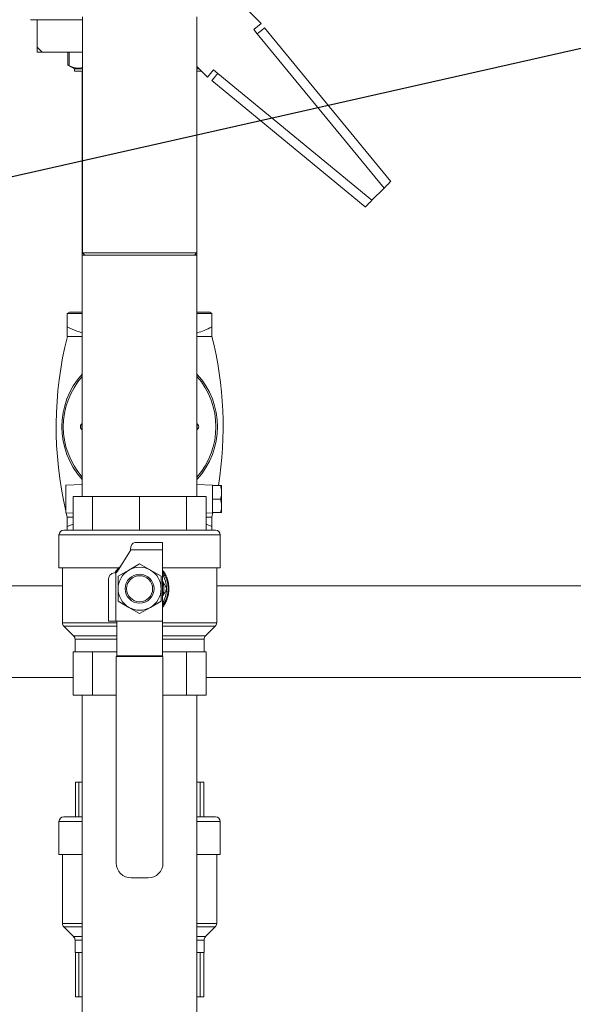
# Model space of a CAD drawing. Extents: x 1002.9 to 1025.6, y 117.1 to 133.1.
# Drawn here: x 1009.9 to 1010.6, y 126.7 to 128 of the extents above; entities that cross this region are included whole.
import ezdxf

# ---------------------------------------------------------------- set-up
doc = ezdxf.new("R2010")
doc.units = 0
doc.header["$MEASUREMENT"] = 0
doc.layers.get('0').update_dxf_attribs({"linetype": 'CONTINUOUS'})
doc.layers.add('D7', color=7, linetype='CONTINUOUS')
doc.dimstyles.get("Standard").update_dxf_attribs({"dimtxt": 0.18, "dimasz": 0.18, "dimexe": 0.18, "dimexo": 0.0625, "dimgap": 0.09, "dimtad": 0, "dimtih": 1, "dimtoh": 1, "dimdec": 4, "dimzin": 0, "dimdsep": 46, "dimtxsty": 'Standard', "dimcen": 0.09, "dimadec": 0, "dimazin": 0, "dimtfac": 1, "dimtdec": 4, "dimtofl": 0, "dimtmove": 0, "dimatfit": 3, "dimfxl": 1, "dimtolj": 1, "dimtzin": 0, "dimarcsym": 0})

msp = doc.modelspace()

# ---------------------------------------------------------------- linework, layer by layer
at = {"color": 7, "linetype": 'Continuous', "lineweight": 15}
for p, q in [((1010.2263, 127.9825), (1010.1518, 128.0569)), ((1009.9271, 127.9873), (1009.9945, 127.9873)), ((1009.9359, 127.9873), (1009.9359, 127.9517)), ((1009.9945, 127.9911), (1009.9945, 127.685)), ((1010.1429, 127.685), (1010.1429, 127.9911)), ((1010.2168, 127.9747), (1010.2263, 127.9825)), ((1010.2214, 127.9691), (1010.2168, 127.9747)), ((1010.2309, 127.9769), (1010.3946, 127.7777)), ((1010.3859, 127.769), (1010.2214, 127.9691)), ((1009.9359, 127.9454), (1009.9359, 127.9517)), ((1009.9359, 127.9517), (1009.9421, 127.9454)), ((1009.9421, 127.9454), (1009.9359, 127.9454)), ((1009.9945, 127.9454), (1009.9421, 127.9454)), ((1009.9757, 127.9454), (1009.9757, 127.9285)), ((1009.9773, 127.9277), (1009.9773, 127.9454)), ((1009.9757, 127.9285), (1009.9843, 127.9236)), ((1009.9843, 127.9236), (1009.9843, 127.9204)), ((1009.9945, 127.9236), (1009.9843, 127.9236)), ((1009.9945, 127.9204), (1009.9843, 127.9204)), ((1009.9943, 127.9204), (1009.9943, 127.6818)), ((1010.1567, 127.9129), (1010.1429, 127.9266)), ((1010.1429, 127.9252), (1010.1447, 127.9248)), ((1010.146, 127.9236), (1010.1429, 127.9236)), ((1010.1491, 127.9204), (1010.1429, 127.9204)), ((1010.1431, 127.6818), (1010.1431, 127.9204)), ((1010.1567, 127.9129), (1010.1644, 127.9223)), ((1010.1644, 127.9223), (1010.17, 127.9177)), ((1010.3615, 127.7445), (1010.1623, 127.9083)), ((1010.17, 127.9177), (1010.3702, 127.7532)), ((1010.3702, 127.7532), (1010.3859, 127.769)), ((1009.9943, 127.6818), (1009.9943, 127.3693)), ((1010.0634, 127.6818), (1009.9943, 127.6818)), ((1009.9945, 127.685), (1009.9977, 127.6818)), ((1009.9945, 127.685), (1010.1429, 127.685)), ((1010.1431, 127.6818), (1010.0634, 127.6818)), ((1010.1397, 127.6818), (1010.1429, 127.685)), ((1010.1431, 127.3693), (1010.1431, 127.6818)), ((1009.9749, 127.6064), (1009.9777, 127.6079)), ((1009.9749, 127.6064), (1009.9943, 127.6064)), ((1009.9749, 127.6064), (1009.9749, 127.5889)), ((1009.9777, 127.6079), (1009.9943, 127.6079)), ((1010.1431, 127.6079), (1010.1597, 127.6079)), ((1010.1431, 127.6064), (1010.1624, 127.6064)), ((1010.1624, 127.6064), (1010.1597, 127.6079)), ((1010.1624, 127.6064), (1010.1624, 127.5889)), ((1009.9943, 127.5767), (1009.9749, 127.5767)), ((1010.1624, 127.5767), (1010.1431, 127.5767)), ((1009.9943, 127.3845), (1009.973, 127.3836)), ((1009.973, 127.3658), (1009.973, 127.3836)), ((1010.1634, 127.3836), (1010.1431, 127.3845)), ((1010.1634, 127.3834), (1010.1634, 127.3836)), ((1010.1634, 127.3834), (1010.1634, 127.3772)), ((1010.1736, 127.3834), (1010.1634, 127.3834)), ((1010.1751, 127.3834), (1010.1751, 127.3746)), ((1010.1634, 127.372), (1010.1634, 127.3772)), ((1010.1634, 127.372), (1010.1634, 127.3658)), ((1010.1751, 127.3746), (1010.1751, 127.357)), ((1009.973, 127.348), (1009.973, 127.3658)), ((1009.9824, 127.3256), (1009.9824, 127.3693)), ((1009.9824, 127.3693), (1010.0077, 127.3693)), ((1010.0077, 127.3256), (1010.0077, 127.3693)), ((1010.0077, 127.3693), (1010.0687, 127.3693)), ((1010.0687, 127.3256), (1010.0687, 127.3693)), ((1010.0687, 127.3693), (1010.1297, 127.3693)), ((1010.1297, 127.3256), (1010.1297, 127.3693)), ((1010.1297, 127.3693), (1010.155, 127.3693)), ((1010.155, 127.3256), (1010.155, 127.3693)), ((1010.1736, 127.3658), (1010.1634, 127.3658)), ((1010.1634, 127.3658), (1010.1634, 127.3596)), ((1010.1634, 127.3544), (1010.1634, 127.3596)), ((1009.973, 127.348), (1009.9824, 127.3476)), ((1009.9736, 127.348), (1009.9749, 127.3423)), ((1010.155, 127.3476), (1010.1634, 127.348)), ((1010.1624, 127.3423), (1010.1639, 127.3483)), ((1010.1634, 127.3544), (1010.1634, 127.3483)), ((1010.1634, 127.348), (1010.1634, 127.3483)), ((1010.1736, 127.3483), (1010.1634, 127.3483)), ((1010.1751, 127.357), (1010.1751, 127.3483)), ((1009.9824, 127.3423), (1009.9749, 127.3423)), ((1009.9749, 127.3301), (1009.9824, 127.3334)), ((1010.1624, 127.3423), (1010.155, 127.3423)), ((1010.155, 127.3332), (1010.1624, 127.3301)), ((1009.964, 127.3193), (1009.964, 127.2768)), ((1009.9703, 127.3256), (1010.1671, 127.3256)), ((1009.9749, 127.3256), (1009.9749, 127.3301)), ((1010.1624, 127.3256), (1010.1624, 127.3301)), ((1010.1734, 127.2768), (1010.1734, 127.3193)), ((1010.0624, 127.3095), (1010.0984, 127.3095)), ((1010.0984, 127.3095), (1010.0984, 127.3001)), ((1010.0402, 127.2722), (1010.057, 127.2989)), ((1010.0984, 127.3001), (1010.057, 127.3001)), ((1010.057, 127.3001), (1010.057, 127.2989)), ((1010.0984, 127.2073), (1010.0984, 127.3001)), ((1010.0548, 127.2736), (1010.0687, 127.2817)), ((1010.0687, 127.2817), (1010.0826, 127.2736)), ((1009.964, 127.2768), (1010.0395, 127.2768)), ((1009.9687, 127.2768), (1009.9687, 127.2053)), ((1010.0378, 127.2704), (1010.0378, 127.2073)), ((1010.0378, 127.2704), (1010.0393, 127.2704)), ((1010.0408, 127.2656), (1010.0548, 127.2736)), ((1010.0826, 127.2736), (1010.0966, 127.2656)), ((1010.0984, 127.2768), (1010.1734, 127.2768)), ((1010.1687, 127.2053), (1010.1687, 127.2768)), ((1010.0284, 127.2073), (1010.0284, 127.2625)), ((1010.0408, 127.2495), (1010.0408, 127.2656)), ((1010.0966, 127.2656), (1010.0966, 127.2495)), ((1010.0987, 127.2587), (1010.0984, 127.2593)), ((1010.1041, 127.2495), (1010.0987, 127.2587)), ((1009.9687, 127.2531), (1009.5648, 127.2531)), ((1011.2014, 127.2531), (1010.1687, 127.2531)), ((1010.0548, 127.2253), (1010.0408, 127.2334)), ((1010.0966, 127.2334), (1010.0826, 127.2253)), ((1010.0984, 127.2396), (1010.0987, 127.2402)), ((1010.0687, 127.2173), (1010.0548, 127.2253)), ((1010.0826, 127.2253), (1010.0687, 127.2173)), ((1010.0378, 127.2073), (1010.0284, 127.2073)), ((1010.0378, 127.2073), (1010.039, 127.2073)), ((1010.039, 127.1623), (1010.039, 127.2073)), ((1010.039, 127.2073), (1010.0984, 127.2073)), ((1010.0984, 127.1623), (1010.0984, 127.2073)), ((1009.9705, 127.2009), (1009.9831, 127.1883)), ((1010.1543, 127.1883), (1010.1669, 127.2009)), ((1009.9849, 127.1839), (1009.9849, 127.1678)), ((1010.1524, 127.1678), (1010.1524, 127.1839)), ((1009.9824, 127.1678), (1009.9852, 127.1678)), ((1009.9824, 127.1678), (1009.9824, 127.1115)), ((1010.0049, 127.1678), (1009.9852, 127.1678)), ((1010.0049, 127.1678), (1010.0077, 127.1678)), ((1010.0077, 127.1678), (1010.0144, 127.1678)), ((1010.0077, 127.1678), (1010.0077, 127.1115)), ((1010.039, 127.1678), (1010.0144, 127.1678)), ((1010.123, 127.1678), (1010.0984, 127.1678)), ((1010.123, 127.1678), (1010.1297, 127.1678)), ((1010.1297, 127.1678), (1010.1297, 127.1115)), ((1010.1297, 127.1678), (1010.1325, 127.1678)), ((1010.1522, 127.1678), (1010.1325, 127.1678)), ((1010.1522, 127.1678), (1010.155, 127.1678)), ((1010.155, 127.1678), (1010.155, 127.1115)), ((1010.099, 127.1616), (1010.0384, 127.1616)), ((1010.0384, 127.1616), (1010.0384, 126.8939)), ((1010.039, 127.1623), (1010.0984, 127.1623)), ((1010.039, 127.1616), (1010.039, 127.1623)), ((1010.0984, 127.1616), (1010.0984, 127.1623)), ((1010.099, 126.8939), (1010.099, 127.1616)), ((1009.5648, 127.1343), (1009.9824, 127.1343)), ((1010.155, 127.1343), (1011.2014, 127.1343)), ((1010.0077, 127.1115), (1009.9824, 127.1115)), ((1009.9943, 127.1115), (1009.9943, 126.2634)), ((1010.0384, 127.1115), (1010.0077, 127.1115)), ((1010.1297, 127.1115), (1010.099, 127.1115)), ((1010.155, 127.1115), (1010.1297, 127.1115)), ((1010.1431, 126.2634), (1010.1431, 127.1115)), ((1009.9853, 126.9537), (1009.9853, 126.9986)), ((1009.9853, 126.9986), (1009.99, 126.9986)), ((1009.99, 126.9986), (1009.99, 126.9537)), ((1009.99, 126.9986), (1009.9943, 126.9986)), ((1010.1431, 126.9986), (1010.1474, 126.9986)), ((1010.1474, 126.9537), (1010.1474, 126.9986)), ((1010.1474, 126.9986), (1010.1521, 126.9986)), ((1010.1521, 126.9986), (1010.1521, 126.9537)), ((1009.9703, 126.9537), (1009.9943, 126.9537)), ((1010.1431, 126.9537), (1010.1671, 126.9537)), ((1009.964, 126.9475), (1009.964, 126.905)), ((1010.1734, 126.905), (1010.1734, 126.9475)), ((1009.964, 126.905), (1009.9943, 126.905)), ((1009.9687, 126.905), (1009.9687, 126.8154)), ((1010.1431, 126.905), (1010.1734, 126.905)), ((1010.1687, 126.8154), (1010.1687, 126.905)), ((1010.0578, 126.8745), (1010.0796, 126.8745)), ((1009.9705, 126.811), (1009.9831, 126.7984)), ((1010.1543, 126.7984), (1010.1669, 126.811)), ((1009.9849, 126.7939), (1009.9849, 126.7778)), ((1010.1524, 126.7778), (1010.1524, 126.7939)), ((1009.9853, 126.7778), (1009.9849, 126.7778)), ((1009.9853, 126.7778), (1009.9853, 126.7204)), ((1009.99, 126.7778), (1009.9853, 126.7778)), ((1009.99, 126.7778), (1009.9943, 126.7778)), ((1009.99, 126.7204), (1009.99, 126.7778)), ((1010.1431, 126.7778), (1010.1474, 126.7778)), ((1010.1474, 126.7778), (1010.1474, 126.7204)), ((1010.1521, 126.7778), (1010.1474, 126.7778)), ((1010.1524, 126.7778), (1010.1521, 126.7778)), ((1010.1521, 126.7204), (1010.1521, 126.7778)), ((1009.99, 126.7204), (1009.9853, 126.7204)), ((1009.9943, 126.7204), (1009.99, 126.7204)), ((1010.1474, 126.7204), (1010.1431, 126.7204)), ((1010.1521, 126.7204), (1010.1474, 126.7204))]:
    msp.add_line(p, q, dxfattribs=at)
at = {"color": 8, "linetype": 'Continuous', "lineweight": 15}
for p, q in [((1009.993, 127.4623), (1009.9943, 127.4636)), ((1010.1431, 127.4636), (1010.1444, 127.4623)), ((1009.9943, 127.458), (1009.993, 127.4567)), ((1009.9943, 127.4554), (1009.993, 127.4567)), ((1010.1444, 127.4567), (1010.1431, 127.4554)), ((1010.1734, 127.3193), (1009.964, 127.3193)), ((1009.9687, 127.2053), (1010.039, 127.2053)), ((1010.0984, 127.2053), (1010.1687, 127.2053)), ((1010.039, 127.2009), (1009.9705, 127.2009)), ((1010.1669, 127.2009), (1010.0984, 127.2009)), ((1009.9831, 127.1883), (1010.039, 127.1883)), ((1010.039, 127.1839), (1009.9849, 127.1839)), ((1010.0984, 127.1883), (1010.1543, 127.1883)), ((1010.1524, 127.1839), (1010.0984, 127.1839)), ((1009.9943, 126.9475), (1009.964, 126.9475)), ((1010.1734, 126.9475), (1010.1431, 126.9475)), ((1009.9687, 126.8154), (1009.9943, 126.8154)), ((1009.9943, 126.811), (1009.9705, 126.811)), ((1010.1431, 126.8154), (1010.1687, 126.8154)), ((1010.1669, 126.811), (1010.1431, 126.811)), ((1009.9831, 126.7984), (1009.9943, 126.7984)), ((1010.1431, 126.7984), (1010.1543, 126.7984)), ((1009.9943, 126.7939), (1009.9849, 126.7939)), ((1010.1524, 126.7939), (1010.1431, 126.7939))]:
    msp.add_line(p, q, dxfattribs=at)
at = {"color": 7, "linetype": 'Continuous', "lineweight": 15, "flags": 128}
for points in [[(1010.2214, 127.9691), (1010.2232, 127.9706), (1010.225, 127.9721), (1010.2267, 127.9734), (1010.2281, 127.9746), (1010.2293, 127.9756), (1010.2301, 127.9763), (1010.2307, 127.9767), (1010.2309, 127.9769)], [(1010.1623, 127.9083), (1010.1624, 127.9085), (1010.1628, 127.909), (1010.1636, 127.9099), (1010.1645, 127.911), (1010.1657, 127.9125), (1010.1671, 127.9141), (1010.1685, 127.9159), (1010.17, 127.9177)], [(1010.3946, 127.7777), (1010.3944, 127.7775), (1010.3939, 127.777), (1010.3931, 127.7762), (1010.3921, 127.7751), (1010.3907, 127.7738), (1010.3892, 127.7723), (1010.3876, 127.7707), (1010.3859, 127.769)], [(1010.3702, 127.7532), (1010.3687, 127.7517), (1010.3672, 127.7503), (1010.3658, 127.7489), (1010.3646, 127.7476), (1010.3635, 127.7466), (1010.3626, 127.7457), (1010.362, 127.7451), (1010.3616, 127.7447), (1010.3615, 127.7445)], [(1010.0383, 127.2704), (1010.0394, 127.2718), (1010.0416, 127.2745)]]:
    msp.add_lwpolyline(points, dxfattribs=at)
at = {"color": 8, "linetype": 'Continuous', "lineweight": 15, "flags": 128}
for points in [[(1009.9943, 127.461), (1009.9943, 127.461), (1009.9942, 127.4611), (1009.994, 127.4613), (1009.9938, 127.4615), (1009.9935, 127.4617), (1009.9933, 127.462), (1009.993, 127.4623)], [(1010.1444, 127.4623), (1010.1441, 127.462), (1010.1439, 127.4617), (1010.1436, 127.4615), (1010.1434, 127.4613), (1010.1432, 127.4611), (1010.1431, 127.461), (1010.1431, 127.461)], [(1010.1444, 127.4567), (1010.1441, 127.457), (1010.1439, 127.4573), (1010.1436, 127.4575), (1010.1434, 127.4577), (1010.1432, 127.4579), (1010.1431, 127.458), (1010.1431, 127.458)]]:
    msp.add_lwpolyline(points, dxfattribs=at)
at = {"color": 7, "linetype": 'Continuous', "lineweight": 15}
for radius in [0.0188, 0.0169]:
    msp.add_circle((1010.0687, 127.2495), radius, dxfattribs=at)
for centre, radius, start, end in [((1010.4411, 127.4595), 0.4807, 165.8898, 193.1212), ((1009.6963, 127.4595), 0.4807, 350.8885, 14.1102), ((1010.0687, 127.4595), 0.101, 137.4235, 222.5765), ((1010.0687, 127.4595), 0.101, 317.4235, 42.5765), ((1009.9958, 127.4595), 0.00391, 135, 225), ((1009.9958, 127.4595), 0.00195, 138.1387, 221.8613), ((1010.1416, 127.4595), 0.00195, 318.1387, 41.8613), ((1010.1416, 127.4595), 0.00391, 315, 45), ((1009.9703, 127.3193), 0.00625, 90, 180), ((1010.1671, 127.3193), 0.00625, 0, 90), ((1010.0465, 127.2682), 0.0075, 147.7078, 163.1715), ((1010.0687, 127.2495), 0.0279, 120, 180), ((1010.0687, 127.2495), 0.0279, 60, 120), ((1010.0687, 127.2495), 0.0279, 0, 60), ((1010.0687, 127.2495), 0.0369, 323.6184, 36.3816), ((1010.0687, 127.2495), 0.0314, 342.835, 17.165), ((1010.0687, 127.2495), 0.0279, 180, 240), ((1010.0687, 127.2495), 0.0279, 300, 0), ((1010.0687, 127.2495), 0.0279, 240, 300), ((1009.9749, 127.2053), 0.00625, 180, 225), ((1010.1624, 127.2053), 0.00625, 315, 0), ((1009.9787, 127.1839), 0.00625, 0, 45), ((1010.1587, 127.1839), 0.00625, 135, 180), ((1009.9703, 126.9475), 0.00625, 90, 180), ((1010.1671, 126.9475), 0.00625, 0, 90), ((1010.0578, 126.8939), 0.0194, 180, 270), ((1010.0796, 126.8939), 0.0194, 270, 0), ((1009.9749, 126.8154), 0.00625, 180, 225), ((1010.1624, 126.8154), 0.00625, 315, 0), ((1009.9787, 126.7939), 0.00625, 360, 45), ((1010.1587, 126.7939), 0.00625, 135, 180)]:
    msp.add_arc(centre, radius, start, end, dxfattribs=at)
at = {"color": 8, "linetype": 'Continuous', "lineweight": 15}
for centre, radius, start, end in [((1010.0687, 127.4595), 0.099, 138.668, 221.332), ((1010.0687, 127.4595), 0.099, 318.668, 41.332), ((1010.0687, 127.2495), 0.035, 1.045, 31.982), ((1010.0687, 127.2495), 0.035, 328.018, 358.955)]:
    msp.add_arc(centre, radius, start, end, dxfattribs=at)
at = {"color": 7, "linetype": 'Continuous', "lineweight": 15}
for centre, major_axis, ratio, start_param, end_param in [((1010.0624, 127.3001), (0, 0.00938), 0.57735, 0, 1.570796), ((1010.0378, 127.2625), (0.00937, 0), 0.846204, 1.570796, 3.141593)]:
    msp.add_ellipse(centre, major_axis=major_axis, ratio=ratio, start_param=start_param, end_param=end_param, dxfattribs=at)
for points, knots in [([(1009.9757, 127.9285), (1009.9757, 127.9285), (1009.9756, 127.9286), (1009.976, 127.9284), (1009.9766, 127.928), (1009.9772, 127.9277), (1009.9773, 127.9277)], [0, 0, 0, 0, 0.075421, 0.445376, 0.819461, 1, 1, 1, 1]), ([(1009.9773, 127.9277), (1009.9789, 127.9269), (1009.982, 127.9255), (1009.9867, 127.9245), (1009.9909, 127.9243), (1009.9935, 127.925), (1009.9945, 127.9252)], [0, 0, 0, 0, 0.272906, 0.545754, 0.825503, 1, 1, 1, 1]), ([(1009.9943, 127.5814), (1009.992, 127.5821), (1009.9853, 127.5839), (1009.979, 127.5869), (1009.9749, 127.5889)], [0, 0, 0, 0, 0.351856, 1, 1, 1, 1]), ([(1009.9749, 127.5889), (1009.9749, 127.5878), (1009.9749, 127.5853), (1009.9749, 127.5821), (1009.9749, 127.5794), (1009.9749, 127.5775), (1009.9749, 127.5767), (1009.9749, 127.5767), (1009.9749, 127.5767)], [0, 0, 0, 0, 0.154467, 0.347589, 0.540661, 0.738579, 0.936448, 1, 1, 1, 1]), ([(1010.1624, 127.5889), (1010.1592, 127.5874), (1010.153, 127.5846), (1010.1465, 127.582), (1010.1433, 127.5812), (1010.1431, 127.5811)], [0, 0, 0, 0, 0.513513, 0.968226, 1, 1, 1, 1]), ([(1010.1624, 127.5767), (1010.1624, 127.5767), (1010.1624, 127.5767), (1010.1624, 127.5774), (1010.1624, 127.5793), (1010.1624, 127.5821), (1010.1624, 127.5853), (1010.1624, 127.5878), (1010.1624, 127.5889)], [0, 0, 0, 0, 0.063551, 0.25625, 0.448993, 0.647234, 0.845534, 1, 1, 1, 1]), ([(1010.1736, 127.3834), (1010.1738, 127.3826), (1010.1747, 127.3797), (1010.175, 127.3767), (1010.1751, 127.3746)], [0, 0, 0, 0, 0.276307, 1, 1, 1, 1]), ([(1010.1751, 127.3834), (1010.1751, 127.3834), (1010.1751, 127.3834), (1010.1742, 127.3834), (1010.1736, 127.3834)], [0, 0, 0, 0, 0.231808, 1, 1, 1, 1]), ([(1010.1751, 127.3746), (1010.1751, 127.3738), (1010.175, 127.3708), (1010.1742, 127.3679), (1010.1736, 127.3658)], [0, 0, 0, 0, 0.283579, 1, 1, 1, 1]), ([(1010.1736, 127.3658), (1010.1743, 127.3631), (1010.1751, 127.3602), (1010.1751, 127.3572), (1010.1751, 127.357)], [0, 0, 0, 0, 0.930987, 1, 1, 1, 1]), ([(1010.1751, 127.357), (1010.1751, 127.3556), (1010.1749, 127.3526), (1010.174, 127.3497), (1010.1736, 127.3483)], [0, 0, 0, 0, 0.494511, 1, 1, 1, 1]), ([(1010.1736, 127.3483), (1010.1742, 127.3483), (1010.1751, 127.3483), (1010.1751, 127.3483), (1010.1751, 127.3483)], [0, 0, 0, 0, 0.768192, 1, 1, 1, 1]), ([(1009.9749, 127.3423), (1009.9749, 127.3423), (1009.9749, 127.3423), (1009.9749, 127.3416), (1009.9749, 127.3397), (1009.9749, 127.3369), (1009.9749, 127.3337), (1009.9749, 127.3312), (1009.9749, 127.3301)], [0, 0, 0, 0, 0.063551, 0.25625, 0.448993, 0.647234, 0.845534, 1, 1, 1, 1]), ([(1010.1624, 127.3301), (1010.1624, 127.3312), (1010.1624, 127.3337), (1010.1624, 127.3369), (1010.1624, 127.3396), (1010.1624, 127.3415), (1010.1624, 127.3423), (1010.1624, 127.3423), (1010.1624, 127.3423)], [0, 0, 0, 0, 0.154467, 0.347589, 0.540661, 0.738579, 0.936448, 1, 1, 1, 1]), ([(1010.0395, 127.2768), (1010.0397, 127.2768), (1010.0401, 127.2768), (1010.0407, 127.2765), (1010.0409, 127.2762), (1010.041, 127.2761)], [0, 0, 0, 0, 0.375401, 0.751035, 1, 1, 1, 1]), ([(1010.041, 127.2761), (1010.0411, 127.2759), (1010.0413, 127.2756), (1010.0414, 127.275), (1010.0413, 127.2744), (1010.0411, 127.2739), (1010.0409, 127.2737), (1010.0409, 127.2737), (1010.0409, 127.2737)], [0, 0, 0, 0, 0.194501, 0.387876, 0.668338, 0.954211, 0.995414, 1, 1, 1, 1]), ([(1010.0408, 127.2334), (1010.0408, 127.2346), (1010.0408, 127.24), (1010.0408, 127.2454), (1010.0408, 127.2495)], [0, 0, 0, 0, 0.235529, 1, 1, 1, 1]), ([(1010.0966, 127.2495), (1010.0966, 127.2454), (1010.0966, 127.24), (1010.0966, 127.2346), (1010.0966, 127.2334)], [0, 0, 0, 0, 0.764471, 1, 1, 1, 1]), ([(1010.0987, 127.2402), (1010.0993, 127.2412), (1010.1011, 127.2443), (1010.1029, 127.2474), (1010.1041, 127.2495)], [0, 0, 0, 0, 0.32877, 1, 1, 1, 1])]:
    msp.add_open_spline(points, degree=3, knots=knots, dxfattribs=at)
at = {"color": 8, "linetype": 'Continuous', "lineweight": 15}
for points, knots in [([(1010.0367, 127.2703), (1010.0377, 127.2718), (1010.039, 127.2739), (1010.0406, 127.2756), (1010.041, 127.276)], [0, 0, 0, 0, 0.7707181, 1, 1, 1, 1]), ([(1010.041, 127.2761), (1010.0412, 127.2763), (1010.0422, 127.2774), (1010.0435, 127.2783), (1010.0444, 127.2789)], [0, 0, 0, 0, 0.235285, 1, 1, 1, 1]), ([(1010.0984, 127.2735), (1010.099, 127.2728), (1010.1008, 127.2706), (1010.1022, 127.268), (1010.104, 127.2642), (1010.1055, 127.26), (1010.1067, 127.2535), (1010.1068, 127.2471), (1010.106, 127.2409), (1010.1042, 127.2351), (1010.1017, 127.2298), (1010.0994, 127.2268), (1010.0984, 127.2253)], [0, 0, 0, 0, 0.0519703, 0.1693171, 0.1702666, 0.2962306, 0.4262385, 0.5441495, 0.6655891, 0.7796409, 0.8966057, 1, 1, 1, 1])]:
    msp.add_open_spline(points, degree=3, knots=knots, dxfattribs=at)

# ---------------------------------------------------------------- leaders
at = {"layer": 'D7', "color": 7, "linetype": 'Continuous'}
msp.add_leader([(1012.4698, 128.3627), (1005.6763, 126.8297)], dimstyle='Standard', dxfattribs=at)

doc.saveas('drawing.dxf')
